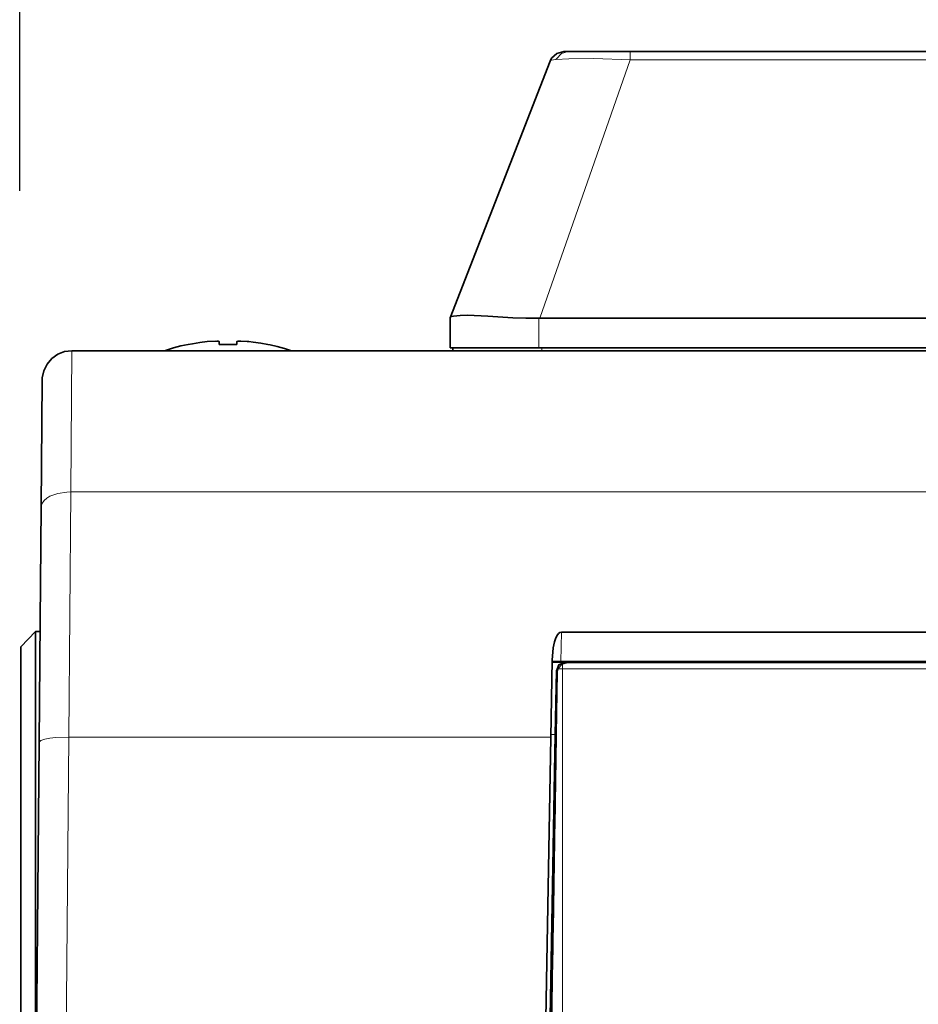
# Model space of a CAD drawing. Extents: x -60 to 65, y -60 to 53.
# Drawn here: x 6 to 12, y 11 to 18 of the extents above; entities that cross this region are included whole.
import ezdxf

# ---------------------------------------------------------------- set-up
doc = ezdxf.new("R2010")
doc.units = 0
doc.header["$MEASUREMENT"] = 0
doc.layers.get('0').update_dxf_attribs({"linetype": 'CONTINUOUS'})
doc.layers.get('DEFPOINTS').update_dxf_attribs({"linetype": 'CONTINUOUS'})
doc.layers.add('GAIKEI', color=7, linetype='CONTINUOUS')
doc.layers.add('SUNPO', color=3, linetype='CONTINUOUS')
doc.styles.get("Standard").update_dxf_attribs({"font": 'MONOTXT.shx', "bigfont": 'BIGFONT.shx'})
doc.dimstyles.get("Standard").update_dxf_attribs({"dimscale": 0, "dimtxt": 3, "dimasz": 2, "dimexe": 2, "dimexo": 2, "dimgap": 0.09, "dimtad": 3, "dimdec": 4, "dimzin": 0, "dimdsep": 46, "dimtxsty": 'STANDARD', "dimblk1": 'OPEN30', "dimblk2": 'OPEN30', "dimsah": 1, "dimcen": 0, "dimadec": 0, "dimazin": 0, "dimtfac": 1, "dimtdec": 4, "dimtofl": 0, "dimtmove": 2, "dimatfit": 3, "dimldrblk": 'OPEN30', "dimfxl": 1, "dimtolj": 1, "dimtzin": 0, "dimarcsym": 0})

# ---------------------------------------------------------------- blocks, each defined once
blk = doc.blocks.new('_OPEN30')
at = {"color": 0, "linetype": 'ByBlock'}
for p, q in [((-1, 0.2679), (0, 0)), ((0, 0), (-1, -0.2679)), ((0, 0), (-1, 0))]:
    blk.add_line(p, q, dxfattribs=at)
blk = doc.blocks.new('*D6')
at = {"layer": 'DEFPOINTS', "color": 0}
for p in [(32.8178, 22.8337), (6.3178, 14.8337), (32.8178, 14.8337)]:
    blk.add_point(p, dxfattribs=at)
at = {"layer": 'SUNPO', "color": 0, "lineweight": -2}
for p, q in [((6.3178, 16.8337), (6.3178, 24.8337)), ((32.8178, 16.8337), (32.8178, 24.8337)), ((8.3178, 22.8337), (30.8178, 22.8337))]:
    blk.add_line(p, q, dxfattribs=at)
at = {"layer": 'SUNPO', "color": 0, "lineweight": -2, "xscale": 2, "yscale": 2, "zscale": 2, "rotation": 180}
blk.add_blockref('_OPEN30', (6.3178, 22.8337), dxfattribs=at)
at = {"layer": 'SUNPO', "color": 0, "lineweight": -2, "xscale": 2, "yscale": 2, "zscale": 2}
blk.add_blockref('_OPEN30', (32.8178, 22.8337), dxfattribs=at)
at = {"layer": 'SUNPO', "color": 0, "insert": (19.5678, 24.5837), "char_height": 2.5, "attachment_point": 5}
blk.add_mtext('\\A1;132.5', dxfattribs=at)

msp = doc.modelspace()

# ---------------------------------------------------------------- linework, layer by layer
at = {"layer": 'GAIKEI', "color": 1, "lineweight": 35}
for points, knots in [([(9.98785, 17.7729), (9.98785, 17.7729), (9.94065, 17.76094), (9.94065, 17.76094), (9.94065, 17.76094), (9.94065, 17.76094), (9.90472, 17.72853), (9.90472, 17.72853), (9.90472, 17.72853), (9.90472, 17.72853), (9.89486, 17.7095), (9.89486, 17.7095)], [0, 0, 0, 0, 0.25, 0.25, 0.25, 0.25, 0.5, 0.5, 0.5, 0.5, 1, 1, 1, 1]), ([(9.81949, 15.97515), (9.81949, 15.97515), (9.73143, 15.97443), (9.73143, 15.97443), (9.73143, 15.97443), (9.73143, 15.97443), (9.64337, 15.97866), (9.64337, 15.97866), (9.64337, 15.97866), (9.64337, 15.97866), (9.47501, 15.98923), (9.47501, 15.98923), (9.47501, 15.98923), (9.47501, 15.98923), (9.33905, 15.99486), (9.33905, 15.99486), (9.33905, 15.99486), (9.33905, 15.99486), (9.28902, 15.99416), (9.28902, 15.99416), (9.28902, 15.99416), (9.28902, 15.99416), (9.24465, 15.98923), (9.24465, 15.98923), (9.24465, 15.98923), (9.24465, 15.98923), (9.23127, 15.98571), (9.23127, 15.98571), (9.23127, 15.98571), (9.23127, 15.98571), (9.22281, 15.98008), (9.22281, 15.98008), (9.22281, 15.98008), (9.22281, 15.98008), (9.22069, 15.97725), (9.22069, 15.97725)], [0, 0, 0, 0, 0.1, 0.1, 0.1, 0.1, 0.2, 0.2, 0.2, 0.2, 0.3, 0.3, 0.3, 0.3, 0.4, 0.4, 0.4, 0.4, 0.5, 0.5, 0.5, 0.5, 0.6, 0.6, 0.6, 0.6, 0.7, 0.7, 0.7, 0.7, 0.8, 0.8, 0.8, 0.8, 1, 1, 1, 1]), ([(7.58285, 15.81734), (7.58285, 15.81734), (7.53353, 15.81101), (7.53353, 15.81101), (7.53353, 15.81101), (7.53353, 15.81101), (7.48422, 15.80326), (7.48422, 15.80326), (7.48422, 15.80326), (7.48422, 15.80326), (7.45321, 15.79691), (7.45321, 15.79691)], [0, 0, 0, 0, 0.25, 0.25, 0.25, 0.25, 0.5, 0.5, 0.5, 0.5, 1, 1, 1, 1]), ([(7.58285, 15.81734), (7.58285, 15.81734), (7.53353, 15.81101), (7.53353, 15.81101), (7.53353, 15.81101), (7.53353, 15.81101), (7.48422, 15.80326), (7.48422, 15.80326), (7.48422, 15.80326), (7.48422, 15.80326), (7.45321, 15.79691), (7.45321, 15.79691)], [0, 0, 0, 0, 0.25, 0.25, 0.25, 0.25, 0.5, 0.5, 0.5, 0.5, 1, 1, 1, 1]), ([(7.66315, 15.81734), (7.66315, 15.81734), (7.66245, 15.81806), (7.66245, 15.81806), (7.66245, 15.81806), (7.66245, 15.81806), (7.66245, 15.81806), (7.66245, 15.81806), (7.66245, 15.81806), (7.66245, 15.81806), (7.66103, 15.81875), (7.66103, 15.81875), (7.66103, 15.81875), (7.66103, 15.81875), (7.65821, 15.81945), (7.65821, 15.81945), (7.65821, 15.81945), (7.65821, 15.81945), (7.64835, 15.82087), (7.64835, 15.82087), (7.64835, 15.82087), (7.64835, 15.82087), (7.58285, 15.81734), (7.58285, 15.81734)], [0, 0, 0, 0, 0.1428571, 0.1428571, 0.1428571, 0.1428571, 0.2857143, 0.2857143, 0.2857143, 0.2857143, 0.4285714, 0.4285714, 0.4285714, 0.4285714, 0.5714286, 0.5714286, 0.5714286, 0.5714286, 0.7142857, 0.7142857, 0.7142857, 0.7142857, 1, 1, 1, 1]), ([(7.86251, 15.81734), (7.86251, 15.81734), (7.80968, 15.82087), (7.80968, 15.82087), (7.80968, 15.82087), (7.80968, 15.82087), (7.79067, 15.82015), (7.79067, 15.82015), (7.79067, 15.82015), (7.79067, 15.82015), (7.78501, 15.81875), (7.78501, 15.81875), (7.78501, 15.81875), (7.78501, 15.81875), (7.78362, 15.81875), (7.78362, 15.81875), (7.78362, 15.81875), (7.78362, 15.81875), (7.7829, 15.81806), (7.7829, 15.81806), (7.7829, 15.81806), (7.7829, 15.81806), (7.7829, 15.81734), (7.7829, 15.81734), (7.7829, 15.81734), (7.7829, 15.81734), (7.7829, 15.81734), (7.7829, 15.81734)], [0, 0, 0, 0, 0.125, 0.125, 0.125, 0.125, 0.25, 0.25, 0.25, 0.25, 0.375, 0.375, 0.375, 0.375, 0.5, 0.5, 0.5, 0.5, 0.625, 0.625, 0.625, 0.625, 0.75, 0.75, 0.75, 0.75, 1, 1, 1, 1]), ([(7.99213, 15.79691), (7.99213, 15.79691), (7.94353, 15.80607), (7.94353, 15.80607), (7.94353, 15.80607), (7.94353, 15.80607), (7.89351, 15.81382), (7.89351, 15.81382), (7.89351, 15.81382), (7.89351, 15.81382), (7.86251, 15.81734), (7.86251, 15.81734)], [0, 0, 0, 0, 0.25, 0.25, 0.25, 0.25, 0.5, 0.5, 0.5, 0.5, 1, 1, 1, 1]), ([(7.99213, 15.79691), (7.99213, 15.79691), (7.94353, 15.80607), (7.94353, 15.80607), (7.94353, 15.80607), (7.94353, 15.80607), (7.89351, 15.81382), (7.89351, 15.81382), (7.89351, 15.81382), (7.89351, 15.81382), (7.86251, 15.81734), (7.86251, 15.81734)], [0, 0, 0, 0, 0.25, 0.25, 0.25, 0.25, 0.5, 0.5, 0.5, 0.5, 1, 1, 1, 1]), ([(7.45321, 15.79833), (7.45321, 15.79833), (7.40461, 15.78776), (7.40461, 15.78776), (7.40461, 15.78776), (7.40461, 15.78776), (7.35601, 15.77508), (7.35601, 15.77508), (7.35601, 15.77508), (7.35601, 15.77508), (7.3081, 15.76029), (7.3081, 15.76029), (7.3081, 15.76029), (7.3081, 15.76029), (7.29402, 15.75605), (7.29402, 15.75605)], [0, 0, 0, 0, 0.2, 0.2, 0.2, 0.2, 0.4, 0.4, 0.4, 0.4, 0.6, 0.6, 0.6, 0.6, 1, 1, 1, 1]), ([(7.7829, 15.79691), (7.7829, 15.79691), (7.7329, 15.79833), (7.7329, 15.79833), (7.7329, 15.79833), (7.7329, 15.79833), (7.68287, 15.79833), (7.68287, 15.79833), (7.68287, 15.79833), (7.68287, 15.79833), (7.66315, 15.79691), (7.66315, 15.79691)], [0, 0, 0, 0, 0.25, 0.25, 0.25, 0.25, 0.5, 0.5, 0.5, 0.5, 1, 1, 1, 1]), ([(7.7829, 15.79691), (7.7829, 15.79691), (7.7329, 15.79833), (7.7329, 15.79833), (7.7329, 15.79833), (7.7329, 15.79833), (7.68287, 15.79833), (7.68287, 15.79833), (7.68287, 15.79833), (7.68287, 15.79833), (7.66315, 15.79691), (7.66315, 15.79691)], [0, 0, 0, 0, 0.25, 0.25, 0.25, 0.25, 0.5, 0.5, 0.5, 0.5, 1, 1, 1, 1]), ([(8.15134, 15.75605), (8.15134, 15.75605), (8.10344, 15.77085), (8.10344, 15.77085), (8.10344, 15.77085), (8.10344, 15.77085), (8.05553, 15.78423), (8.05553, 15.78423), (8.05553, 15.78423), (8.05553, 15.78423), (8.00693, 15.79551), (8.00693, 15.79551), (8.00693, 15.79551), (8.00693, 15.79551), (7.99213, 15.79833), (7.99213, 15.79833)], [0, 0, 0, 0, 0.2, 0.2, 0.2, 0.2, 0.4, 0.4, 0.4, 0.4, 0.6, 0.6, 0.6, 0.6, 1, 1, 1, 1]), ([(9.90895, 13.66806), (9.90895, 13.66806), (9.916, 13.75189), (9.916, 13.75189), (9.916, 13.75189), (9.916, 13.75189), (9.92515, 13.79344), (9.92515, 13.79344), (9.92515, 13.79344), (9.92515, 13.79344), (9.9315, 13.81317), (9.9315, 13.81317), (9.9315, 13.81317), (9.9315, 13.81317), (9.94065, 13.8329), (9.94065, 13.8329), (9.94065, 13.8329), (9.94065, 13.8329), (9.95263, 13.84909), (9.95263, 13.84909), (9.95263, 13.84909), (9.95263, 13.84909), (9.96107, 13.85544), (9.96107, 13.85544), (9.96107, 13.85544), (9.96107, 13.85544), (9.97236, 13.85896), (9.97236, 13.85896)], [0, 0, 0, 0, 0.125, 0.125, 0.125, 0.125, 0.25, 0.25, 0.25, 0.25, 0.375, 0.375, 0.375, 0.375, 0.5, 0.5, 0.5, 0.5, 0.625, 0.625, 0.625, 0.625, 0.75, 0.75, 0.75, 0.75, 1, 1, 1, 1]), ([(9.99702, 13.65538), (9.99702, 13.65538), (9.95474, 13.63776), (9.95474, 13.63776), (9.95474, 13.63776), (9.95474, 13.63776), (9.93783, 13.59691), (9.93783, 13.59691)], [0, 0, 0, 0, 0.3333333, 0.3333333, 0.3333333, 0.3333333, 1, 1, 1, 1]), ([(9.9794, 13.64481), (9.9794, 13.64481), (9.94769, 13.61099), (9.94769, 13.61099), (9.94769, 13.61099), (9.94769, 13.61099), (9.947, 13.61029), (9.947, 13.61029)], [0, 0, 0, 0, 0.3333333, 0.3333333, 0.3333333, 0.3333333, 1, 1, 1, 1]), ([(9.90049, 11.00734), (9.90049, 11.00734), (9.90191, 11.05734), (9.90191, 11.05734), (9.90191, 11.05734), (9.90191, 11.05734), (9.9026, 11.10666), (9.9026, 11.10666), (9.9026, 11.10666), (9.9026, 11.10666), (9.90332, 11.15668), (9.90332, 11.15668), (9.90332, 11.15668), (9.90332, 11.15668), (9.90402, 11.20668), (9.90402, 11.20668), (9.90402, 11.20668), (9.90402, 11.20668), (9.90542, 11.25671), (9.90542, 11.25671), (9.90542, 11.25671), (9.90542, 11.25671), (9.90614, 11.30673), (9.90614, 11.30673), (9.90614, 11.30673), (9.90614, 11.30673), (9.90684, 11.35673), (9.90684, 11.35673), (9.90684, 11.35673), (9.90684, 11.35673), (9.90754, 11.40675), (9.90754, 11.40675), (9.90754, 11.40675), (9.90754, 11.40675), (9.90826, 11.45607), (9.90826, 11.45607), (9.90826, 11.45607), (9.90826, 11.45607), (9.90965, 11.50608), (9.90965, 11.50608), (9.90965, 11.50608), (9.90965, 11.50608), (9.91035, 11.5561), (9.91035, 11.5561), (9.91035, 11.5561), (9.91035, 11.5561), (9.91107, 11.60612), (9.91107, 11.60612), (9.91107, 11.60612), (9.91107, 11.60612), (9.91177, 11.65614), (9.91177, 11.65614), (9.91177, 11.65614), (9.91177, 11.65614), (9.91317, 11.70614), (9.91317, 11.70614), (9.91317, 11.70614), (9.91317, 11.70614), (9.91389, 11.75616), (9.91389, 11.75616), (9.91389, 11.75616), (9.91389, 11.75616), (9.91459, 11.80547), (9.91459, 11.80547), (9.91459, 11.80547), (9.91459, 11.80547), (9.91529, 11.85549), (9.91529, 11.85549), (9.91529, 11.85549), (9.91529, 11.85549), (9.916, 11.90551), (9.916, 11.90551), (9.916, 11.90551), (9.916, 11.90551), (9.9174, 11.95553), (9.9174, 11.95553), (9.9174, 11.95553), (9.9174, 11.95553), (9.9181, 12.00553), (9.9181, 12.00553), (9.9181, 12.00553), (9.9181, 12.00553), (9.91882, 12.05556), (9.91882, 12.05556), (9.91882, 12.05556), (9.91882, 12.05556), (9.91952, 12.10558), (9.91952, 12.10558), (9.91952, 12.10558), (9.91952, 12.10558), (9.92022, 12.15488), (9.92022, 12.15488), (9.92022, 12.15488), (9.92022, 12.15488), (9.92094, 12.2049), (9.92094, 12.2049), (9.92094, 12.2049), (9.92094, 12.2049), (9.92233, 12.25492), (9.92233, 12.25492), (9.92233, 12.25492), (9.92233, 12.25492), (9.92303, 12.30493), (9.92303, 12.30493), (9.92303, 12.30493), (9.92303, 12.30493), (9.92375, 12.35495), (9.92375, 12.35495), (9.92375, 12.35495), (9.92375, 12.35495), (9.92445, 12.40497), (9.92445, 12.40497), (9.92445, 12.40497), (9.92445, 12.40497), (9.92515, 12.45499), (9.92515, 12.45499), (9.92515, 12.45499), (9.92515, 12.45499), (9.92585, 12.5043), (9.92585, 12.5043), (9.92585, 12.5043), (9.92585, 12.5043), (9.92727, 12.55432), (9.92727, 12.55432), (9.92727, 12.55432), (9.92727, 12.55432), (9.92797, 12.60432), (9.92797, 12.60432), (9.92797, 12.60432), (9.92797, 12.60432), (9.92868, 12.65434), (9.92868, 12.65434), (9.92868, 12.65434), (9.92868, 12.65434), (9.92938, 12.70436), (9.92938, 12.70436), (9.92938, 12.70436), (9.92938, 12.70436), (9.93008, 12.75438), (9.93008, 12.75438), (9.93008, 12.75438), (9.93008, 12.75438), (9.93078, 12.80439), (9.93078, 12.80439), (9.93078, 12.80439), (9.93078, 12.80439), (9.9315, 12.85371), (9.9315, 12.85371), (9.9315, 12.85371), (9.9315, 12.85371), (9.9329, 12.90371), (9.9329, 12.90371), (9.9329, 12.90371), (9.9329, 12.90371), (9.93362, 12.95373), (9.93362, 12.95373), (9.93362, 12.95373), (9.93362, 12.95373), (9.93432, 13.00375), (9.93432, 13.00375), (9.93432, 13.00375), (9.93432, 13.00375), (9.93501, 13.05378), (9.93501, 13.05378), (9.93501, 13.05378), (9.93501, 13.05378), (9.93571, 13.10378), (9.93571, 13.10378), (9.93571, 13.10378), (9.93571, 13.10378), (9.93643, 13.1538), (9.93643, 13.1538), (9.93643, 13.1538), (9.93643, 13.1538), (9.93643, 13.16718), (9.93643, 13.16718)], [0, 0, 0, 0, 0.0222222, 0.0222222, 0.0222222, 0.0222222, 0.0444444, 0.0444444, 0.0444444, 0.0444444, 0.0666667, 0.0666667, 0.0666667, 0.0666667, 0.0888889, 0.0888889, 0.0888889, 0.0888889, 0.1111111, 0.1111111, 0.1111111, 0.1111111, 0.1333333, 0.1333333, 0.1333333, 0.1333333, 0.1555556, 0.1555556, 0.1555556, 0.1555556, 0.1777778, 0.1777778, 0.1777778, 0.1777778, 0.2, 0.2, 0.2, 0.2, 0.2222222, 0.2222222, 0.2222222, 0.2222222, 0.2444444, 0.2444444, 0.2444444, 0.2444444, 0.2666667, 0.2666667, 0.2666667, 0.2666667, 0.2888889, 0.2888889, 0.2888889, 0.2888889, 0.3111111, 0.3111111, 0.3111111, 0.3111111, 0.3333333, 0.3333333, 0.3333333, 0.3333333, 0.3555556, 0.3555556, 0.3555556, 0.3555556, 0.3777778, 0.3777778, 0.3777778, 0.3777778, 0.4, 0.4, 0.4, 0.4, 0.4222222, 0.4222222, 0.4222222, 0.4222222, 0.4444444, 0.4444444, 0.4444444, 0.4444444, 0.4666667, 0.4666667, 0.4666667, 0.4666667, 0.4888889, 0.4888889, 0.4888889, 0.4888889, 0.5111111, 0.5111111, 0.5111111, 0.5111111, 0.5333333, 0.5333333, 0.5333333, 0.5333333, 0.5555556, 0.5555556, 0.5555556, 0.5555556, 0.5777778, 0.5777778, 0.5777778, 0.5777778, 0.6, 0.6, 0.6, 0.6, 0.6222222, 0.6222222, 0.6222222, 0.6222222, 0.6444444, 0.6444444, 0.6444444, 0.6444444, 0.6666667, 0.6666667, 0.6666667, 0.6666667, 0.6888889, 0.6888889, 0.6888889, 0.6888889, 0.7111111, 0.7111111, 0.7111111, 0.7111111, 0.7333333, 0.7333333, 0.7333333, 0.7333333, 0.7555556, 0.7555556, 0.7555556, 0.7555556, 0.7777778, 0.7777778, 0.7777778, 0.7777778, 0.8, 0.8, 0.8, 0.8, 0.8222222, 0.8222222, 0.8222222, 0.8222222, 0.8444444, 0.8444444, 0.8444444, 0.8444444, 0.8666667, 0.8666667, 0.8666667, 0.8666667, 0.8888889, 0.8888889, 0.8888889, 0.8888889, 0.9111111, 0.9111111, 0.9111111, 0.9111111, 0.9333333, 0.9333333, 0.9333333, 0.9333333, 0.9555556, 0.9555556, 0.9555556, 0.9555556, 1, 1, 1, 1])]:
    msp.add_open_spline(points, degree=3, knots=knots, dxfattribs=at)
at = {"layer": 'GAIKEI', "color": 1, "lineweight": 13}
for points, knots in [([(10.01745, 17.7729), (10.01745, 17.7729), (9.97166, 17.75952), (9.97166, 17.75952), (9.97166, 17.75952), (9.97166, 17.75952), (9.93783, 17.72501), (9.93783, 17.72501), (9.93783, 17.72501), (9.93783, 17.72501), (9.93501, 17.72008), (9.93501, 17.72008)], [0, 0, 0, 0, 0.25, 0.25, 0.25, 0.25, 0.5, 0.5, 0.5, 0.5, 1, 1, 1, 1]), ([(9.93501, 17.72008), (9.93501, 17.72008), (9.90191, 17.71443), (9.90191, 17.71443), (9.90191, 17.71443), (9.90191, 17.71443), (9.89697, 17.71162), (9.89697, 17.71162), (9.89697, 17.71162), (9.89697, 17.71162), (9.89558, 17.71022), (9.89558, 17.71022), (9.89558, 17.71022), (9.89558, 17.71022), (9.89486, 17.7095), (9.89486, 17.7095)], [0, 0, 0, 0, 0.2, 0.2, 0.2, 0.2, 0.4, 0.4, 0.4, 0.4, 0.6, 0.6, 0.6, 0.6, 1, 1, 1, 1]), ([(10.43517, 17.71797), (10.43517, 17.71797), (10.19073, 17.72571), (10.19073, 17.72571), (10.19073, 17.72571), (10.19073, 17.72571), (10.02238, 17.72501), (10.02238, 17.72501), (10.02238, 17.72501), (10.02238, 17.72501), (9.93501, 17.72008), (9.93501, 17.72008)], [0, 0, 0, 0, 0.25, 0.25, 0.25, 0.25, 0.5, 0.5, 0.5, 0.5, 1, 1, 1, 1]), ([(6.46276, 14.70078), (6.46276, 14.70078), (6.46769, 14.72333), (6.46769, 14.72333), (6.46769, 14.72333), (6.46769, 14.72333), (6.48319, 14.74587), (6.48319, 14.74587), (6.48319, 14.74587), (6.48319, 14.74587), (6.5001, 14.76067), (6.5001, 14.76067), (6.5001, 14.76067), (6.5001, 14.76067), (6.52193, 14.77405), (6.52193, 14.77405), (6.52193, 14.77405), (6.52193, 14.77405), (6.57407, 14.79306), (6.57407, 14.79306), (6.57407, 14.79306), (6.57407, 14.79306), (6.63605, 14.80292), (6.63605, 14.80292), (6.63605, 14.80292), (6.63605, 14.80292), (6.66213, 14.80364), (6.66213, 14.80364)], [0, 0, 0, 0, 0.125, 0.125, 0.125, 0.125, 0.25, 0.25, 0.25, 0.25, 0.375, 0.375, 0.375, 0.375, 0.5, 0.5, 0.5, 0.5, 0.625, 0.625, 0.625, 0.625, 0.75, 0.75, 0.75, 0.75, 1, 1, 1, 1]), ([(6.44866, 13.11364), (6.44866, 13.11364), (6.44938, 13.11646), (6.44938, 13.11646), (6.44938, 13.11646), (6.44938, 13.11646), (6.4529, 13.12139), (6.4529, 13.12139), (6.4529, 13.12139), (6.4529, 13.12139), (6.46064, 13.12704), (6.46064, 13.12704), (6.46064, 13.12704), (6.46064, 13.12704), (6.48742, 13.13619), (6.48742, 13.13619), (6.48742, 13.13619), (6.48742, 13.13619), (6.52193, 13.14324), (6.52193, 13.14324), (6.52193, 13.14324), (6.52193, 13.14324), (6.56209, 13.14747), (6.56209, 13.14747), (6.56209, 13.14747), (6.56209, 13.14747), (6.64873, 13.15029), (6.64873, 13.15029)], [0, 0, 0, 0, 0.125, 0.125, 0.125, 0.125, 0.25, 0.25, 0.25, 0.25, 0.375, 0.375, 0.375, 0.375, 0.5, 0.5, 0.5, 0.5, 0.625, 0.625, 0.625, 0.625, 0.75, 0.75, 0.75, 0.75, 1, 1, 1, 1])]:
    msp.add_open_spline(points, degree=3, knots=knots, dxfattribs=at)
at = {"layer": 'GAIKEI', "color": 1, "lineweight": 35}
for points in [[(9.98785, 17.7729), (9.98785, 17.7729), (10.01745, 17.7729), (10.01745, 17.7729)], [(10.01745, 17.7729), (10.01745, 17.7729), (10.43517, 17.7729), (10.43517, 17.7729)], [(10.43517, 17.7729), (10.43517, 17.7729), (17.71501, 17.7729), (17.71501, 17.7729)], [(9.22069, 15.97725), (9.22069, 15.97725), (9.89486, 17.7095), (9.89486, 17.7095)], [(9.22069, 15.97585), (9.22069, 15.97585), (9.22069, 15.97725), (9.22069, 15.97725)], [(9.22069, 15.77578), (9.22069, 15.77578), (9.22069, 15.97585), (9.22069, 15.97585)], [(9.82513, 15.97585), (9.82513, 15.97585), (9.81949, 15.97585), (9.81949, 15.97585)], [(17.88125, 15.97585), (17.88125, 15.97585), (9.82513, 15.97585), (9.82513, 15.97585)], [(7.66103, 15.81875), (7.66103, 15.81875), (7.64132, 15.82087), (7.64132, 15.82087)], [(7.66315, 15.81734), (7.66315, 15.81734), (7.66315, 15.79763), (7.66315, 15.79763)], [(7.7829, 15.79763), (7.7829, 15.79763), (7.7829, 15.81734), (7.7829, 15.81734)], [(7.80544, 15.82087), (7.80544, 15.82087), (7.78432, 15.81875), (7.78432, 15.81875)], [(7.85123, 15.81806), (7.85123, 15.81806), (7.86251, 15.81734), (7.86251, 15.81734)], [(7.45321, 15.79833), (7.45321, 15.79833), (7.45321, 15.79763), (7.45321, 15.79763)], [(7.99213, 15.79763), (7.99213, 15.79763), (7.99213, 15.79833), (7.99213, 15.79833)], [(9.22069, 15.77578), (9.22069, 15.77578), (9.81949, 15.77578), (9.81949, 15.77578)], [(9.24042, 15.75605), (9.24042, 15.75605), (9.24042, 15.77578), (9.24042, 15.77578)], [(9.24042, 15.75605), (9.24042, 15.75605), (9.8392, 15.75605), (9.8392, 15.75605)], [(17.88197, 15.77578), (17.88197, 15.77578), (9.81949, 15.77578), (9.81949, 15.77578)], [(17.84463, 15.75605), (17.84463, 15.75605), (9.8392, 15.75605), (9.8392, 15.75605)], [(6.32468, 13.75893), (6.32468, 13.75893), (6.42472, 13.86249), (6.42472, 13.86249)], [(9.97236, 13.85896), (9.97236, 13.85896), (32.0408, 13.85896), (32.0408, 13.85896)], [(6.32468, 13.75893), (6.32468, 13.75893), (6.32468, 10.26484), (6.32468, 10.26484)], [(9.89979, 13.15029), (9.89979, 13.15029), (9.90895, 13.66806), (9.90895, 13.66806)], [(9.96882, 13.65961), (9.96882, 13.65961), (9.90895, 13.65961), (9.90895, 13.65961)], [(12.61616, 13.65749), (12.61616, 13.65749), (9.90895, 13.65749), (9.90895, 13.65749)], [(9.90895, 13.65538), (9.90895, 13.65538), (9.99702, 13.65538), (9.99702, 13.65538)], [(32.05488, 13.65961), (32.05488, 13.65961), (9.96882, 13.65961), (9.96882, 13.65961)], [(10.00265, 13.65044), (10.00265, 13.65044), (9.9794, 13.64481), (9.9794, 13.64481)], [(9.93783, 13.59691), (9.93783, 13.59691), (9.93008, 13.16718), (9.93008, 13.16718)], [(9.94346, 13.59056), (9.94346, 13.59056), (9.93643, 13.16718), (9.93643, 13.16718)], [(9.947, 13.61029), (9.947, 13.61029), (9.94346, 13.59056), (9.94346, 13.59056)], [(9.85119, 10.36416), (9.85119, 10.36416), (9.89979, 13.15029), (9.89979, 13.15029)], [(9.93008, 13.16718), (9.93008, 13.16718), (9.89204, 11.00734), (9.89204, 11.00734)]]:
    msp.add_open_spline(points, degree=3, dxfattribs=at)
at = {"layer": 'GAIKEI', "color": 1, "lineweight": 13}
for points in [[(10.43517, 17.71797), (10.43517, 17.71797), (10.43517, 17.7729), (10.43517, 17.7729)], [(10.43517, 17.71797), (10.43517, 17.71797), (9.82513, 15.97585), (9.82513, 15.97585)], [(17.71501, 17.71797), (17.71501, 17.71797), (10.43517, 17.71797), (10.43517, 17.71797)], [(9.81949, 15.97515), (9.81949, 15.97515), (9.81949, 15.77578), (9.81949, 15.77578)], [(9.8392, 15.77578), (9.8392, 15.77578), (9.8392, 15.75605), (9.8392, 15.75605)], [(6.66213, 14.80364), (6.66213, 14.80364), (6.64873, 13.15029), (6.64873, 13.15029)], [(6.66213, 14.80364), (6.66213, 14.80364), (31.74492, 14.80364), (31.74492, 14.80364)], [(9.96882, 13.65961), (9.96882, 13.65961), (9.97236, 13.85896), (9.97236, 13.85896)], [(9.9794, 13.6117), (9.9794, 13.6117), (9.947, 13.61029), (9.947, 13.61029)], [(9.9794, 13.64481), (9.9794, 13.64481), (9.9794, 13.6117), (9.9794, 13.6117)], [(32.11053, 13.6117), (32.11053, 13.6117), (9.9794, 13.6117), (9.9794, 13.6117)], [(9.9794, 10.28738), (9.9794, 10.28738), (9.9794, 13.6117), (9.9794, 13.6117)], [(10.00265, 13.65044), (10.00265, 13.65044), (9.99702, 13.65538), (9.99702, 13.65538)], [(32.11053, 13.65044), (32.11053, 13.65044), (10.00265, 13.65044), (10.00265, 13.65044)], [(9.94346, 13.59056), (9.94346, 13.59056), (9.93783, 13.59691), (9.93783, 13.59691)], [(6.64873, 13.15029), (6.64873, 13.15029), (6.62409, 10.36416), (6.62409, 10.36416)], [(6.64873, 13.15029), (6.64873, 13.15029), (9.89979, 13.15029), (9.89979, 13.15029)], [(9.90049, 13.16718), (9.90049, 13.16718), (9.93008, 13.16718), (9.93008, 13.16718)]]:
    msp.add_open_spline(points, degree=3, dxfattribs=at)
at = {"layer": 'GAIKEI', "color": 7, "lineweight": 35}
msp.add_open_spline([(6.66988, 15.75605), (6.66988, 15.75605), (6.62055, 15.74972), (6.62055, 15.74972), (6.62055, 15.74972), (6.62055, 15.74972), (6.57477, 15.73211), (6.57477, 15.73211), (6.57477, 15.73211), (6.57477, 15.73211), (6.53391, 15.70322), (6.53391, 15.70322), (6.53391, 15.70322), (6.53391, 15.70322), (6.5022, 15.66517), (6.5022, 15.66517), (6.5022, 15.66517), (6.5022, 15.66517), (6.48037, 15.6208), (6.48037, 15.6208), (6.48037, 15.6208), (6.48037, 15.6208), (6.47051, 15.5722), (6.47051, 15.5722), (6.47051, 15.5722), (6.47051, 15.5722), (6.46981, 15.5581), (6.46981, 15.5581)], degree=3, knots=[0, 0, 0, 0, 0.125, 0.125, 0.125, 0.125, 0.25, 0.25, 0.25, 0.25, 0.375, 0.375, 0.375, 0.375, 0.5, 0.5, 0.5, 0.5, 0.625, 0.625, 0.625, 0.625, 0.75, 0.75, 0.75, 0.75, 1, 1, 1, 1], dxfattribs=at)
at = {"layer": 'GAIKEI', "color": 7, "lineweight": 13}
msp.add_open_spline([(6.66988, 15.75605), (6.66988, 15.75605), (6.66213, 14.80364), (6.66213, 14.80364)], degree=3, dxfattribs=at)
at = {"layer": 'GAIKEI', "color": 7, "lineweight": 35}
for points in [[(6.66988, 15.75605), (6.66988, 15.75605), (31.39833, 15.75605), (31.39833, 15.75605)], [(6.46981, 15.5581), (6.46981, 15.5581), (6.46276, 14.70078), (6.46276, 14.70078)], [(6.45571, 13.93504), (6.45571, 13.93504), (6.46276, 14.70078), (6.46276, 14.70078)], [(6.44866, 13.11364), (6.44866, 13.11364), (6.45571, 13.93504), (6.45571, 13.93504)], [(6.42472, 13.86249), (6.42472, 13.86249), (6.45501, 13.86319), (6.45501, 13.86319)], [(6.42472, 10.36276), (6.42472, 10.36276), (6.42472, 13.86249), (6.42472, 13.86249)], [(6.42472, 10.36276), (6.42472, 10.36276), (6.44866, 13.11364), (6.44866, 13.11364)]]:
    msp.add_open_spline(points, degree=3, dxfattribs=at)

# ---------------------------------------------------------------- dimensions: what is measured, and where the dimension line sits
at = {"layer": 'SUNPO'}
dim = msp.add_aligned_dim(p1=(6.31784, 14.83367), p2=(32.81784, 14.83367), distance=8, text='132.5', dimstyle='STANDARD', override={"dimscale": 1, "dimtxt": 2.5, "dimgap": 0.5, "dimtofl": 1, "dimtmove": 0}, dxfattribs=at)
dim.commit()
dim.dimension.update_dxf_attribs({"geometry": '*D6', "text_midpoint": (19.56784, 24.58367)})

doc.saveas('drawing.dxf')
